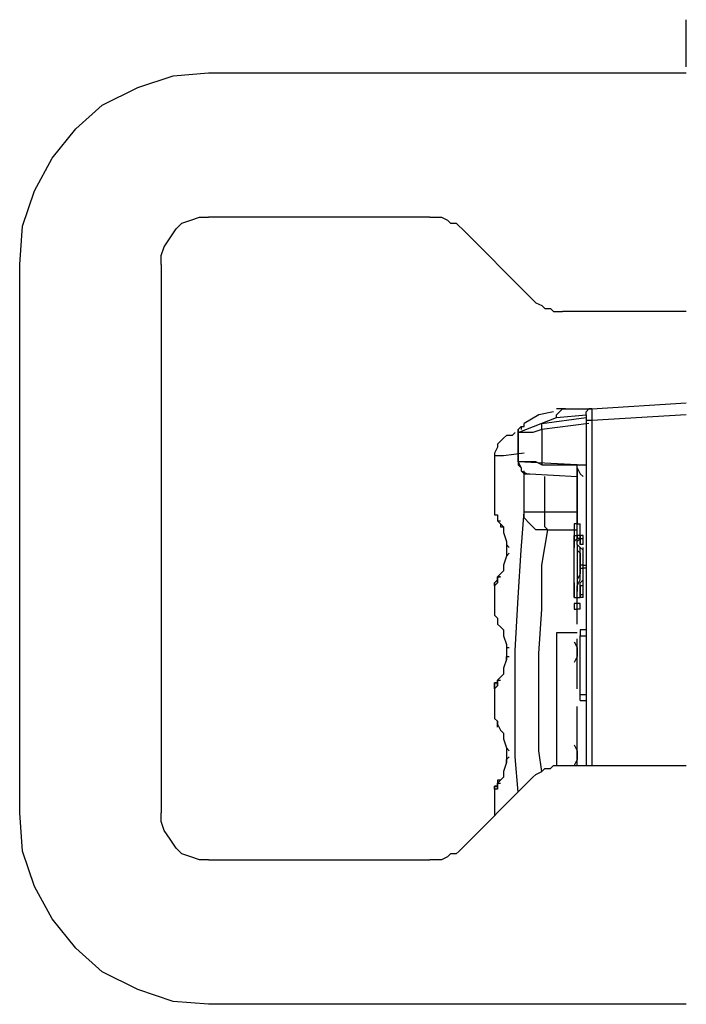
# Model space of a CAD drawing. Units: millimetres. Extents: x 27 to 129, y 29 to 129.
# Drawn here: x 78 to 81, y 89 to 92 of the extents above; entities that cross this region are included whole.
import ezdxf

# ---------------------------------------------------------------- set-up
doc = ezdxf.new("R2010")
doc.units = ezdxf.units.MM
doc.header["$MEASUREMENT"] = 0

msp = doc.modelspace()

# ---------------------------------------------------------------- linework, layer by layer
msp.add_line((80.7484, 92.0173), (80.7484, 92.1773))
at = {"color": 7}
for points, knots in [([(78.4884, 91.3473), (78.4884, 91.3473), (78.4984, 91.4773), (78.4984, 91.4773), (78.4984, 91.4773), (78.5384, 91.5973), (78.5384, 91.5973), (78.5384, 91.5973), (78.5984, 91.7073), (78.5984, 91.7073), (78.5984, 91.7073), (78.6784, 91.8073), (78.6784, 91.8073), (78.6784, 91.8073), (78.7684, 91.8873), (78.7684, 91.8873), (78.7684, 91.8873), (78.8884, 91.9473), (78.8884, 91.9473), (78.8884, 91.9473), (79.0084, 91.9873), (79.0084, 91.9873), (79.0084, 91.9873), (79.1284, 91.9973), (79.1284, 91.9973)], [0, 0, 0, 0, 1, 1, 1, 2, 2, 2, 3, 3, 3, 4, 4, 4, 5, 5, 5, 6, 6, 6, 7, 7, 7, 8, 8, 8, 8]), ([(78.9684, 91.3473), (78.9684, 91.3473), (78.9684, 91.3773), (78.9684, 91.3773), (78.9684, 91.3773), (78.9784, 91.4073), (78.9784, 91.4073), (78.9784, 91.4073), (78.9984, 91.4373), (78.9984, 91.4373), (78.9984, 91.4373), (79.0184, 91.4673), (79.0184, 91.4673), (79.0184, 91.4673), (79.0384, 91.4873), (79.0384, 91.4873), (79.0384, 91.4873), (79.0684, 91.4973), (79.0684, 91.4973), (79.0684, 91.4973), (79.0984, 91.5073), (79.0984, 91.5073), (79.0984, 91.5073), (79.1284, 91.5073), (79.1284, 91.5073)], [0, 0, 0, 0, 1, 1, 1, 2, 2, 2, 3, 3, 3, 4, 4, 4, 5, 5, 5, 6, 6, 6, 7, 7, 7, 8, 8, 8, 8]), ([(79.8784, 91.5073), (79.8784, 91.5073), (79.8884, 91.5073), (79.8884, 91.5073), (79.8884, 91.5073), (79.9084, 91.5073), (79.9084, 91.5073), (79.9084, 91.5073), (79.9184, 91.5073), (79.9184, 91.5073), (79.9184, 91.5073), (79.9384, 91.4973), (79.9384, 91.4973), (79.9384, 91.4973), (79.9484, 91.4873), (79.9484, 91.4873), (79.9484, 91.4873), (79.9684, 91.4873), (79.9684, 91.4873), (79.9684, 91.4873), (79.9784, 91.4773), (79.9784, 91.4773), (79.9784, 91.4773), (79.9884, 91.4673), (79.9884, 91.4673)], [0, 0, 0, 0, 1, 1, 1, 2, 2, 2, 3, 3, 3, 4, 4, 4, 5, 5, 5, 6, 6, 6, 7, 7, 7, 8, 8, 8, 8]), ([(80.2184, 91.2373), (80.2184, 91.2373), (80.2284, 91.2273), (80.2284, 91.2273), (80.2284, 91.2273), (80.2384, 91.2173), (80.2384, 91.2173), (80.2384, 91.2173), (80.2584, 91.2073), (80.2584, 91.2073), (80.2584, 91.2073), (80.2684, 91.1973), (80.2684, 91.1973), (80.2684, 91.1973), (80.2884, 91.1973), (80.2884, 91.1973), (80.2884, 91.1973), (80.2984, 91.1873), (80.2984, 91.1873), (80.2984, 91.1873), (80.3184, 91.1873), (80.3184, 91.1873), (80.3184, 91.1873), (80.3284, 91.1873), (80.3284, 91.1873)], [0, 0, 0, 0, 1, 1, 1, 2, 2, 2, 3, 3, 3, 4, 4, 4, 5, 5, 5, 6, 6, 6, 7, 7, 7, 8, 8, 8, 8]), ([(80.3084, 90.8273), (80.3084, 90.8273), (80.3084, 90.8373), (80.3084, 90.8373), (80.3084, 90.8373), (80.3184, 90.8473), (80.3184, 90.8473), (80.3184, 90.8473), (80.3284, 90.8573), (80.3284, 90.8573), (80.3284, 90.8573), (80.3384, 90.8573), (80.3384, 90.8573)], [0, 0, 0, 0, 1, 1, 1, 2, 2, 2, 3, 3, 3, 4, 4, 4, 4]), ([(80.4084, 90.8373), (80.4084, 90.8373), (80.4084, 90.8373), (80.4084, 90.8373), (80.4084, 90.8373), (80.4084, 90.8473), (80.4084, 90.8473), (80.4084, 90.8473), (80.4184, 90.8573), (80.4184, 90.8573), (80.4184, 90.8573), (80.4284, 90.8573), (80.4284, 90.8573)], [0, 0, 0, 0, 1, 1, 1, 2, 2, 2, 3, 3, 3, 4, 4, 4, 4]), ([(80.4284, 90.8573), (80.4284, 90.8573), (80.4284, 90.8573), (80.4284, 90.8573), (80.4284, 90.8573), (80.4184, 90.8573), (80.4184, 90.8573)], [0, 0, 0, 0, 1, 1, 1, 2, 2, 2, 2]), ([(80.4284, 90.8573), (80.4284, 90.8573), (80.4284, 90.8573), (80.4284, 90.8573), (80.4284, 90.8573), (80.4284, 90.8473), (80.4284, 90.8473)], [0, 0, 0, 0, 1, 1, 1, 2, 2, 2, 2]), ([(80.2984, 90.8473), (80.2984, 90.8473), (80.2484, 90.8373), (80.2484, 90.8373), (80.2484, 90.8373), (80.1984, 90.8073), (80.1984, 90.8073)], [0, 0, 0, 0, 1, 1, 1, 2, 2, 2, 2]), ([(80.4084, 90.8373), (80.4084, 90.8373), (80.4084, 90.8373), (80.4084, 90.8373), (80.4084, 90.8373), (80.4084, 90.8273), (80.4084, 90.8273), (80.4084, 90.8273), (80.4084, 90.8173), (80.4084, 90.8173)], [0, 0, 0, 0, 1, 1, 1, 2, 2, 2, 3, 3, 3, 3]), ([(80.4284, 90.8173), (80.4284, 90.8173), (80.4284, 90.8173), (80.4284, 90.8173), (80.4284, 90.8173), (80.4184, 90.8173), (80.4184, 90.8173), (80.4184, 90.8173), (80.4084, 90.8173), (80.4084, 90.8173)], [0, 0, 0, 0, 1, 1, 1, 2, 2, 2, 3, 3, 3, 3]), ([(80.4284, 90.8473), (80.4284, 90.8473), (80.4284, 90.8473), (80.4284, 90.8473), (80.4284, 90.8473), (80.4284, 90.8373), (80.4284, 90.8373), (80.4284, 90.8373), (80.4284, 90.8173), (80.4284, 90.8173)], [0, 0, 0, 0, 1, 1, 1, 2, 2, 2, 3, 3, 3, 3]), ([(80.1784, 90.7773), (80.1784, 90.7773), (80.1784, 90.7873), (80.1784, 90.7873), (80.1784, 90.7873), (80.1884, 90.7973), (80.1884, 90.7973), (80.1884, 90.7973), (80.1984, 90.7973), (80.1984, 90.7973), (80.1984, 90.7973), (80.1984, 90.8073), (80.1984, 90.8073)], [0, 0, 0, 0, 1, 1, 1, 2, 2, 2, 3, 3, 3, 4, 4, 4, 4]), ([(80.2584, 90.7873), (80.2584, 90.7873), (80.2284, 90.7773), (80.2284, 90.7773), (80.2284, 90.7773), (80.2084, 90.7773), (80.2084, 90.7773), (80.2084, 90.7773), (80.1884, 90.7773), (80.1884, 90.7773)], [0, 0, 0, 0, 1, 1, 1, 2, 2, 2, 3, 3, 3, 3]), ([(80.2584, 90.7873), (80.2584, 90.7873), (80.2584, 90.7973), (80.2584, 90.7973), (80.2584, 90.7973), (80.2584, 90.8073), (80.2584, 90.8073)], [0, 0, 0, 0, 1, 1, 1, 2, 2, 2, 2]), ([(80.1684, 90.7773), (80.1684, 90.7773), (80.1584, 90.7673), (80.1584, 90.7673), (80.1584, 90.7673), (80.1384, 90.7673), (80.1384, 90.7673), (80.1384, 90.7673), (80.1284, 90.7573), (80.1284, 90.7573), (80.1284, 90.7573), (80.1184, 90.7473), (80.1184, 90.7473), (80.1184, 90.7473), (80.1084, 90.7373), (80.1084, 90.7373), (80.1084, 90.7373), (80.1084, 90.7273), (80.1084, 90.7273), (80.1084, 90.7273), (80.0984, 90.7073), (80.0984, 90.7073), (80.0984, 90.7073), (80.0984, 90.6973), (80.0984, 90.6973)], [0, 0, 0, 0, 1, 1, 1, 2, 2, 2, 3, 3, 3, 4, 4, 4, 5, 5, 5, 6, 6, 6, 7, 7, 7, 8, 8, 8, 8]), ([(80.1984, 90.7073), (80.1984, 90.7073), (80.1284, 90.6973), (80.1284, 90.6973), (80.1284, 90.6973), (80.0984, 90.6973), (80.0984, 90.6973)], [0, 0, 0, 0, 1, 1, 1, 2, 2, 2, 2]), ([(80.2584, 90.6673), (80.2584, 90.6673), (80.2384, 90.6773), (80.2384, 90.6773), (80.2384, 90.6773), (80.2284, 90.6773), (80.2284, 90.6773), (80.2284, 90.6773), (80.2084, 90.6773), (80.2084, 90.6773), (80.2084, 90.6773), (80.1984, 90.6773), (80.1984, 90.6773), (80.1984, 90.6773), (80.1884, 90.6773), (80.1884, 90.6773), (80.1884, 90.6773), (80.1784, 90.6773), (80.1784, 90.6773)], [0, 0, 0, 0, 1, 1, 1, 2, 2, 2, 3, 3, 3, 4, 4, 4, 5, 5, 5, 6, 6, 6, 6]), ([(80.1784, 90.6773), (80.1784, 90.6773), (80.1884, 90.6573), (80.1884, 90.6573), (80.1884, 90.6573), (80.1884, 90.6473), (80.1884, 90.6473), (80.1884, 90.6473), (80.2084, 90.6373), (80.2084, 90.6373), (80.2084, 90.6373), (80.2184, 90.6373), (80.2184, 90.6373)], [0, 0, 0, 0, 1, 1, 1, 2, 2, 2, 3, 3, 3, 4, 4, 4, 4]), ([(80.1784, 90.6773), (80.1784, 90.6773), (80.1784, 90.6673), (80.1784, 90.6673), (80.1784, 90.6673), (80.1884, 90.6573), (80.1884, 90.6573), (80.1884, 90.6573), (80.1884, 90.6473), (80.1884, 90.6473), (80.1884, 90.6473), (80.1984, 90.6373), (80.1984, 90.6373), (80.1984, 90.6373), (80.2084, 90.6373), (80.2084, 90.6373), (80.2084, 90.6373), (80.2184, 90.6373), (80.2184, 90.6373)], [0, 0, 0, 0, 1, 1, 1, 2, 2, 2, 3, 3, 3, 4, 4, 4, 5, 5, 5, 6, 6, 6, 6]), ([(80.3784, 90.6573), (80.3784, 90.6573), (80.3884, 90.6373), (80.3884, 90.6373), (80.3884, 90.6373), (80.3984, 90.6273), (80.3984, 90.6273)], [0, 0, 0, 0, 1, 1, 1, 2, 2, 2, 2]), ([(80.1084, 90.4973), (80.1084, 90.4973), (80.1084, 90.4773), (80.1084, 90.4773), (80.1084, 90.4773), (80.1184, 90.4773), (80.1184, 90.4773)], [0, 0, 0, 0, 1, 1, 1, 2, 2, 2, 2]), ([(80.1084, 90.4873), (80.1084, 90.4873), (80.1084, 90.4773), (80.1084, 90.4773), (80.1084, 90.4773), (80.1184, 90.4673), (80.1184, 90.4673), (80.1184, 90.4673), (80.1184, 90.4573), (80.1184, 90.4573), (80.1184, 90.4573), (80.1284, 90.4573), (80.1284, 90.4573)], [0, 0, 0, 0, 1, 1, 1, 2, 2, 2, 3, 3, 3, 4, 4, 4, 4]), ([(80.1084, 90.4873), (80.1084, 90.4873), (80.1084, 90.4773), (80.1084, 90.4773), (80.1084, 90.4773), (80.1184, 90.4673), (80.1184, 90.4673), (80.1184, 90.4673), (80.1284, 90.4573), (80.1284, 90.4573), (80.1284, 90.4573), (80.1284, 90.4373), (80.1284, 90.4373), (80.1284, 90.4373), (80.1384, 90.4073), (80.1384, 90.4073)], [0, 0, 0, 0, 1, 1, 1, 2, 2, 2, 3, 3, 3, 4, 4, 4, 5, 5, 5, 5]), ([(80.1784, 89.5573), (80.1784, 89.5573), (80.1684, 89.6773), (80.1684, 89.6773), (80.1684, 89.6773), (80.1684, 89.8573), (80.1684, 89.8573), (80.1684, 89.8573), (80.1684, 90.0373), (80.1684, 90.0373), (80.1684, 90.0373), (80.1784, 90.2173), (80.1784, 90.2173), (80.1784, 90.2173), (80.1884, 90.3773), (80.1884, 90.3773), (80.1884, 90.3773), (80.1984, 90.5073), (80.1984, 90.5073)], [0, 0, 0, 0, 1, 1, 1, 2, 2, 2, 3, 3, 3, 4, 4, 4, 5, 5, 5, 6, 6, 6, 6]), ([(80.1984, 90.5073), (80.1984, 90.5073), (80.1984, 90.5073), (80.1984, 90.5073), (80.1984, 90.5073), (80.2184, 90.5073), (80.2184, 90.5073), (80.2184, 90.5073), (80.2384, 90.5073), (80.2384, 90.5073), (80.2384, 90.5073), (80.2684, 90.5073), (80.2684, 90.5073)], [0, 0, 0, 0, 1, 1, 1, 2, 2, 2, 3, 3, 3, 4, 4, 4, 4]), ([(80.2784, 90.4473), (80.2784, 90.4473), (80.2584, 90.4473), (80.2584, 90.4473), (80.2584, 90.4473), (80.2384, 90.4473), (80.2384, 90.4473), (80.2384, 90.4473), (80.2184, 90.4673), (80.2184, 90.4673), (80.2184, 90.4673), (80.1984, 90.4873), (80.1984, 90.4873), (80.1984, 90.4873), (80.1984, 90.5073), (80.1984, 90.5073)], [0, 0, 0, 0, 1, 1, 1, 2, 2, 2, 3, 3, 3, 4, 4, 4, 5, 5, 5, 5]), ([(80.2784, 90.4473), (80.2784, 90.4473), (80.2684, 90.4573), (80.2684, 90.4573), (80.2684, 90.4573), (80.2684, 90.4673), (80.2684, 90.4673), (80.2684, 90.4673), (80.2684, 90.4873), (80.2684, 90.4873), (80.2684, 90.4873), (80.2684, 90.5073), (80.2684, 90.5073)], [0, 0, 0, 0, 1, 1, 1, 2, 2, 2, 3, 3, 3, 4, 4, 4, 4]), ([(80.2584, 89.6273), (80.2584, 89.6273), (80.2484, 89.6973), (80.2484, 89.6973), (80.2484, 89.6973), (80.2484, 89.8573), (80.2484, 89.8573), (80.2484, 89.8573), (80.2484, 90.0273), (80.2484, 90.0273), (80.2484, 90.0273), (80.2584, 90.1773), (80.2584, 90.1773), (80.2584, 90.1773), (80.2584, 90.3273), (80.2584, 90.3273), (80.2584, 90.3273), (80.2784, 90.4473), (80.2784, 90.4473)], [0, 0, 0, 0, 1, 1, 1, 2, 2, 2, 3, 3, 3, 4, 4, 4, 5, 5, 5, 6, 6, 6, 6]), ([(80.3784, 90.4673), (80.3784, 90.4673), (80.3784, 90.4673), (80.3784, 90.4673), (80.3784, 90.4673), (80.3684, 90.4673), (80.3684, 90.4673)], [0, 0, 0, 0, 1, 1, 1, 2, 2, 2, 2]), ([(80.3684, 90.4273), (80.3684, 90.4273), (80.3684, 90.4273), (80.3684, 90.4273), (80.3684, 90.4273), (80.3784, 90.4273), (80.3784, 90.4273)], [0, 0, 0, 0, 1, 1, 1, 2, 2, 2, 2]), ([(80.3884, 90.3273), (80.3884, 90.3273), (80.3884, 90.3473), (80.3884, 90.3473), (80.3884, 90.3473), (80.3884, 90.3673), (80.3884, 90.3673), (80.3884, 90.3673), (80.3884, 90.3873), (80.3884, 90.3873), (80.3884, 90.3873), (80.3784, 90.3973), (80.3784, 90.3973), (80.3784, 90.3973), (80.3784, 90.4073), (80.3784, 90.4073), (80.3784, 90.4073), (80.3784, 90.4173), (80.3784, 90.4173), (80.3784, 90.4173), (80.3684, 90.4073), (80.3684, 90.4073), (80.3684, 90.4073), (80.3684, 90.3973), (80.3684, 90.3973)], [0, 0, 0, 0, 1, 1, 1, 2, 2, 2, 3, 3, 3, 4, 4, 4, 5, 5, 5, 6, 6, 6, 7, 7, 7, 8, 8, 8, 8]), ([(80.1384, 90.4073), (80.1384, 90.4073), (80.1384, 90.3973), (80.1384, 90.3973), (80.1384, 90.3973), (80.1484, 90.3873), (80.1484, 90.3873)], [0, 0, 0, 0, 1, 1, 1, 2, 2, 2, 2]), ([(80.1384, 90.4073), (80.1384, 90.4073), (80.1384, 90.4073), (80.1384, 90.4073), (80.1384, 90.4073), (80.1384, 90.3973), (80.1384, 90.3973), (80.1384, 90.3973), (80.1384, 90.3873), (80.1384, 90.3873), (80.1384, 90.3873), (80.1384, 90.3773), (80.1384, 90.3773), (80.1384, 90.3773), (80.1384, 90.3673), (80.1384, 90.3673), (80.1384, 90.3673), (80.1384, 90.3573), (80.1384, 90.3573)], [0, 0, 0, 0, 1, 1, 1, 2, 2, 2, 3, 3, 3, 4, 4, 4, 5, 5, 5, 6, 6, 6, 6]), ([(80.3684, 90.3573), (80.3684, 90.3573), (80.3684, 90.3873), (80.3684, 90.3873), (80.3684, 90.3873), (80.3684, 90.3973), (80.3684, 90.3973)], [0, 0, 0, 0, 1, 1, 1, 2, 2, 2, 2]), ([(80.3684, 90.3273), (80.3684, 90.3273), (80.3684, 90.3473), (80.3684, 90.3473), (80.3684, 90.3473), (80.3684, 90.3573), (80.3684, 90.3573), (80.3684, 90.3573), (80.3684, 90.3673), (80.3684, 90.3673), (80.3684, 90.3673), (80.3684, 90.3873), (80.3684, 90.3873)], [0, 0, 0, 0, 1, 1, 1, 2, 2, 2, 3, 3, 3, 4, 4, 4, 4]), ([(80.3784, 90.3973), (80.3784, 90.3973), (80.3784, 90.3973), (80.3784, 90.3973), (80.3784, 90.3973), (80.3784, 90.3873), (80.3784, 90.3873), (80.3784, 90.3873), (80.3784, 90.3773), (80.3784, 90.3773), (80.3784, 90.3773), (80.3884, 90.3673), (80.3884, 90.3673), (80.3884, 90.3673), (80.3884, 90.3473), (80.3884, 90.3473), (80.3884, 90.3473), (80.3884, 90.3273), (80.3884, 90.3273)], [0, 0, 0, 0, 1, 1, 1, 2, 2, 2, 3, 3, 3, 4, 4, 4, 5, 5, 5, 6, 6, 6, 6]), ([(80.3984, 90.3273), (80.3984, 90.3273), (80.3984, 90.3473), (80.3984, 90.3473), (80.3984, 90.3473), (80.3984, 90.3573), (80.3984, 90.3573), (80.3984, 90.3573), (80.3984, 90.3773), (80.3984, 90.3773), (80.3984, 90.3773), (80.3884, 90.3873), (80.3884, 90.3873)], [0, 0, 0, 0, 1, 1, 1, 2, 2, 2, 3, 3, 3, 4, 4, 4, 4]), ([(80.3984, 90.3373), (80.3984, 90.3373), (80.3984, 90.3473), (80.3984, 90.3473), (80.3984, 90.3473), (80.3984, 90.3673), (80.3984, 90.3673), (80.3984, 90.3673), (80.3984, 90.3873), (80.3984, 90.3873)], [0, 0, 0, 0, 1, 1, 1, 2, 2, 2, 3, 3, 3, 3]), ([(80.1384, 90.3573), (80.1384, 90.3573), (80.1284, 90.3273), (80.1284, 90.3273), (80.1284, 90.3273), (80.1284, 90.3073), (80.1284, 90.3073), (80.1284, 90.3073), (80.1184, 90.2973), (80.1184, 90.2973), (80.1184, 90.2973), (80.1084, 90.2873), (80.1084, 90.2873), (80.1084, 90.2873), (80.1084, 90.2773), (80.1084, 90.2773)], [0, 0, 0, 0, 1, 1, 1, 2, 2, 2, 3, 3, 3, 4, 4, 4, 5, 5, 5, 5]), ([(80.1384, 90.3573), (80.1384, 90.3573), (80.1384, 90.3573), (80.1384, 90.3573), (80.1384, 90.3573), (80.1484, 90.3673), (80.1484, 90.3673)], [0, 0, 0, 0, 1, 1, 1, 2, 2, 2, 2]), ([(80.3684, 90.3273), (80.3684, 90.3273), (80.3684, 90.3473), (80.3684, 90.3473), (80.3684, 90.3473), (80.3684, 90.3573), (80.3684, 90.3573)], [0, 0, 0, 0, 1, 1, 1, 2, 2, 2, 2]), ([(80.3784, 90.3773), (80.3784, 90.3773), (80.3784, 90.3673), (80.3784, 90.3673), (80.3784, 90.3673), (80.3784, 90.3573), (80.3784, 90.3573), (80.3784, 90.3573), (80.3784, 90.3473), (80.3784, 90.3473), (80.3784, 90.3473), (80.3784, 90.3273), (80.3784, 90.3273)], [0, 0, 0, 0, 1, 1, 1, 2, 2, 2, 3, 3, 3, 4, 4, 4, 4]), ([(80.3684, 90.2873), (80.3684, 90.2873), (80.3684, 90.3073), (80.3684, 90.3073), (80.3684, 90.3073), (80.3684, 90.3273), (80.3684, 90.3273)], [0, 0, 0, 0, 1, 1, 1, 2, 2, 2, 2]), ([(80.3684, 90.2673), (80.3684, 90.2673), (80.3684, 90.2773), (80.3684, 90.2773), (80.3684, 90.2773), (80.3684, 90.2873), (80.3684, 90.2873), (80.3684, 90.2873), (80.3684, 90.3073), (80.3684, 90.3073), (80.3684, 90.3073), (80.3684, 90.3273), (80.3684, 90.3273)], [0, 0, 0, 0, 1, 1, 1, 2, 2, 2, 3, 3, 3, 4, 4, 4, 4]), ([(80.3784, 90.2373), (80.3784, 90.2373), (80.3784, 90.2573), (80.3784, 90.2573), (80.3784, 90.2573), (80.3884, 90.2773), (80.3884, 90.2773), (80.3884, 90.2773), (80.3884, 90.2973), (80.3884, 90.2973), (80.3884, 90.2973), (80.3884, 90.3273), (80.3884, 90.3273)], [0, 0, 0, 0, 1, 1, 1, 2, 2, 2, 3, 3, 3, 4, 4, 4, 4]), ([(80.3884, 90.3273), (80.3884, 90.3273), (80.3884, 90.2973), (80.3884, 90.2973), (80.3884, 90.2973), (80.3784, 90.2773), (80.3784, 90.2773), (80.3784, 90.2773), (80.3784, 90.2673), (80.3784, 90.2673), (80.3784, 90.2673), (80.3784, 90.2573), (80.3784, 90.2573)], [0, 0, 0, 0, 1, 1, 1, 2, 2, 2, 3, 3, 3, 4, 4, 4, 4]), ([(80.3784, 90.3273), (80.3784, 90.3273), (80.3784, 90.3073), (80.3784, 90.3073), (80.3784, 90.3073), (80.3784, 90.2873), (80.3784, 90.2873), (80.3784, 90.2873), (80.3784, 90.2773), (80.3784, 90.2773), (80.3784, 90.2773), (80.3784, 90.2673), (80.3784, 90.2673)], [0, 0, 0, 0, 1, 1, 1, 2, 2, 2, 3, 3, 3, 4, 4, 4, 4]), ([(80.3884, 90.2573), (80.3884, 90.2573), (80.3884, 90.2673), (80.3884, 90.2673), (80.3884, 90.2673), (80.3984, 90.2773), (80.3984, 90.2773), (80.3984, 90.2773), (80.3984, 90.2973), (80.3984, 90.2973), (80.3984, 90.2973), (80.3984, 90.3273), (80.3984, 90.3273)], [0, 0, 0, 0, 1, 1, 1, 2, 2, 2, 3, 3, 3, 4, 4, 4, 4]), ([(80.0984, 90.2573), (80.0984, 90.2573), (80.0984, 90.2673), (80.0984, 90.2673), (80.0984, 90.2673), (80.1084, 90.2773), (80.1084, 90.2773), (80.1084, 90.2773), (80.1084, 90.2873), (80.1084, 90.2873)], [0, 0, 0, 0, 1, 1, 1, 2, 2, 2, 3, 3, 3, 3]), ([(80.1084, 90.2873), (80.1084, 90.2873), (80.1084, 90.2873), (80.1084, 90.2873), (80.1084, 90.2873), (80.1084, 90.2773), (80.1084, 90.2773), (80.1084, 90.2773), (80.0984, 90.2673), (80.0984, 90.2673), (80.0984, 90.2673), (80.0984, 90.2573), (80.0984, 90.2573)], [0, 0, 0, 0, 1, 1, 1, 2, 2, 2, 3, 3, 3, 4, 4, 4, 4]), ([(80.1084, 90.2673), (80.1084, 90.2673), (80.1084, 90.2773), (80.1084, 90.2773), (80.1084, 90.2773), (80.1084, 90.2873), (80.1084, 90.2873), (80.1084, 90.2873), (80.1184, 90.2873), (80.1184, 90.2873)], [0, 0, 0, 0, 1, 1, 1, 2, 2, 2, 3, 3, 3, 3]), ([(80.1184, 90.2873), (80.1184, 90.2873), (80.1084, 90.2873), (80.1084, 90.2873), (80.1084, 90.2873), (80.1084, 90.2773), (80.1084, 90.2773)], [0, 0, 0, 0, 1, 1, 1, 2, 2, 2, 2]), ([(80.3684, 90.2473), (80.3684, 90.2473), (80.3684, 90.2673), (80.3684, 90.2673), (80.3684, 90.2673), (80.3684, 90.2873), (80.3684, 90.2873)], [0, 0, 0, 0, 1, 1, 1, 2, 2, 2, 2]), ([(80.3984, 90.2473), (80.3984, 90.2473), (80.3984, 90.2573), (80.3984, 90.2573), (80.3984, 90.2573), (80.3984, 90.2773), (80.3984, 90.2773), (80.3984, 90.2773), (80.3984, 90.2973), (80.3984, 90.2973), (80.3984, 90.2973), (80.3984, 90.3073), (80.3984, 90.3073)], [0, 0, 0, 0, 1, 1, 1, 2, 2, 2, 3, 3, 3, 4, 4, 4, 4]), ([(80.3684, 90.2573), (80.3684, 90.2573), (80.3684, 90.2573), (80.3684, 90.2573), (80.3684, 90.2573), (80.3684, 90.2673), (80.3684, 90.2673)], [0, 0, 0, 0, 1, 1, 1, 2, 2, 2, 2]), ([(80.3784, 90.1973), (80.3784, 90.1973), (80.3784, 90.1973), (80.3784, 90.1973), (80.3784, 90.1973), (80.3684, 90.1973), (80.3684, 90.1973)], [0, 0, 0, 0, 1, 1, 1, 2, 2, 2, 2]), ([(80.1084, 90.1473), (80.1084, 90.1473), (80.1084, 90.1373), (80.1084, 90.1373), (80.1084, 90.1373), (80.1084, 90.1273), (80.1084, 90.1273)], [0, 0, 0, 0, 1, 1, 1, 2, 2, 2, 2]), ([(80.3684, 90.1773), (80.3684, 90.1773), (80.3684, 90.1773), (80.3684, 90.1773), (80.3684, 90.1773), (80.3784, 90.1773), (80.3784, 90.1773)], [0, 0, 0, 0, 1, 1, 1, 2, 2, 2, 2]), ([(80.1084, 90.1373), (80.1084, 90.1373), (80.1084, 90.1273), (80.1084, 90.1273), (80.1084, 90.1273), (80.1184, 90.1173), (80.1184, 90.1173), (80.1184, 90.1173), (80.1284, 90.1073), (80.1284, 90.1073), (80.1284, 90.1073), (80.1284, 90.0873), (80.1284, 90.0873), (80.1284, 90.0873), (80.1384, 90.0573), (80.1384, 90.0573)], [0, 0, 0, 0, 1, 1, 1, 2, 2, 2, 3, 3, 3, 4, 4, 4, 5, 5, 5, 5]), ([(80.3884, 90.1073), (80.3884, 90.1073), (80.3884, 90.1073), (80.3884, 90.1073), (80.3884, 90.1073), (80.3884, 90.0973), (80.3884, 90.0973), (80.3884, 90.0973), (80.3884, 90.0873), (80.3884, 90.0873)], [0, 0, 0, 0, 1, 1, 1, 2, 2, 2, 3, 3, 3, 3]), ([(80.3884, 89.8873), (80.3884, 89.8873), (80.3884, 89.9273), (80.3884, 89.9273), (80.3884, 89.9273), (80.3884, 89.9973), (80.3884, 89.9973), (80.3884, 89.9973), (80.3884, 90.0673), (80.3884, 90.0673), (80.3884, 90.0673), (80.3884, 90.0873), (80.3884, 90.0873)], [0, 0, 0, 0, 1, 1, 1, 2, 2, 2, 3, 3, 3, 4, 4, 4, 4]), ([(80.1384, 90.0573), (80.1384, 90.0573), (80.1384, 90.0473), (80.1384, 90.0473), (80.1384, 90.0473), (80.1484, 90.0473), (80.1484, 90.0473)], [0, 0, 0, 0, 1, 1, 1, 2, 2, 2, 2]), ([(80.1384, 90.0573), (80.1384, 90.0573), (80.1384, 90.0573), (80.1384, 90.0573), (80.1384, 90.0573), (80.1384, 90.0473), (80.1384, 90.0473), (80.1384, 90.0473), (80.1384, 90.0373), (80.1384, 90.0373), (80.1384, 90.0373), (80.1384, 90.0273), (80.1384, 90.0273), (80.1384, 90.0273), (80.1384, 90.0173), (80.1384, 90.0173), (80.1384, 90.0173), (80.1384, 90.0073), (80.1384, 90.0073)], [0, 0, 0, 0, 1, 1, 1, 2, 2, 2, 3, 3, 3, 4, 4, 4, 5, 5, 5, 6, 6, 6, 6]), ([(80.3784, 90.0473), (80.3784, 90.0473), (80.3784, 90.0473), (80.3784, 90.0473), (80.3784, 90.0473), (80.3784, 90.0373), (80.3784, 90.0373), (80.3784, 90.0373), (80.3784, 90.0273), (80.3784, 90.0273), (80.3784, 90.0273), (80.3784, 90.0173), (80.3784, 90.0173)], [0, 0, 0, 0, 1, 1, 1, 2, 2, 2, 3, 3, 3, 4, 4, 4, 4]), ([(80.1384, 90.0073), (80.1384, 90.0073), (80.1384, 90.0173), (80.1384, 90.0173), (80.1384, 90.0173), (80.1484, 90.0173), (80.1484, 90.0173)], [0, 0, 0, 0, 1, 1, 1, 2, 2, 2, 2]), ([(80.1384, 90.0073), (80.1384, 90.0073), (80.1284, 89.9773), (80.1284, 89.9773), (80.1284, 89.9773), (80.1284, 89.9573), (80.1284, 89.9573), (80.1284, 89.9573), (80.1184, 89.9473), (80.1184, 89.9473), (80.1184, 89.9473), (80.1084, 89.9373), (80.1084, 89.9373), (80.1084, 89.9373), (80.1084, 89.9273), (80.1084, 89.9273)], [0, 0, 0, 0, 1, 1, 1, 2, 2, 2, 3, 3, 3, 4, 4, 4, 5, 5, 5, 5]), ([(80.1184, 89.9473), (80.1184, 89.9473), (80.1084, 89.9373), (80.1084, 89.9373), (80.1084, 89.9373), (80.1084, 89.9273), (80.1084, 89.9273)], [0, 0, 0, 0, 1, 1, 1, 2, 2, 2, 2]), ([(80.0984, 89.9073), (80.0984, 89.9073), (80.0984, 89.9273), (80.0984, 89.9273), (80.0984, 89.9273), (80.1084, 89.9273), (80.1084, 89.9273), (80.1084, 89.9273), (80.1084, 89.9373), (80.1084, 89.9373)], [0, 0, 0, 0, 1, 1, 1, 2, 2, 2, 3, 3, 3, 3]), ([(80.1084, 89.9373), (80.1084, 89.9373), (80.1084, 89.9373), (80.1084, 89.9373), (80.1084, 89.9373), (80.1084, 89.9273), (80.1084, 89.9273), (80.1084, 89.9273), (80.0984, 89.9273), (80.0984, 89.9273), (80.0984, 89.9273), (80.0984, 89.9073), (80.0984, 89.9073)], [0, 0, 0, 0, 1, 1, 1, 2, 2, 2, 3, 3, 3, 4, 4, 4, 4]), ([(80.1084, 89.9173), (80.1084, 89.9173), (80.1084, 89.9273), (80.1084, 89.9273), (80.1084, 89.9273), (80.1084, 89.9373), (80.1084, 89.9373), (80.1084, 89.9373), (80.1184, 89.9373), (80.1184, 89.9373)], [0, 0, 0, 0, 1, 1, 1, 2, 2, 2, 3, 3, 3, 3]), ([(80.3884, 89.8673), (80.3884, 89.8673), (80.3884, 89.8673), (80.3884, 89.8673), (80.3884, 89.8673), (80.3884, 89.8773), (80.3884, 89.8773), (80.3884, 89.8773), (80.3884, 89.8873), (80.3884, 89.8873)], [0, 0, 0, 0, 1, 1, 1, 2, 2, 2, 3, 3, 3, 3]), ([(80.1084, 89.7773), (80.1084, 89.7773), (80.1084, 89.7773), (80.1084, 89.7773), (80.1084, 89.7773), (80.1084, 89.7873), (80.1084, 89.7873), (80.1084, 89.7873), (80.1084, 89.7973), (80.1084, 89.7973)], [0, 0, 0, 0, 1, 1, 1, 2, 2, 2, 3, 3, 3, 3]), ([(80.1084, 89.7873), (80.1084, 89.7873), (80.1084, 89.7873), (80.1084, 89.7873), (80.1084, 89.7873), (80.1184, 89.7673), (80.1184, 89.7673), (80.1184, 89.7673), (80.1284, 89.7573), (80.1284, 89.7573), (80.1284, 89.7573), (80.1284, 89.7373), (80.1284, 89.7373), (80.1284, 89.7373), (80.1384, 89.7073), (80.1384, 89.7073)], [0, 0, 0, 0, 1, 1, 1, 2, 2, 2, 3, 3, 3, 4, 4, 4, 5, 5, 5, 5]), ([(80.1384, 89.7073), (80.1384, 89.7073), (80.1384, 89.7073), (80.1384, 89.7073), (80.1384, 89.7073), (80.1484, 89.6973), (80.1484, 89.6973)], [0, 0, 0, 0, 1, 1, 1, 2, 2, 2, 2]), ([(80.1384, 89.7073), (80.1384, 89.7073), (80.1384, 89.7073), (80.1384, 89.7073), (80.1384, 89.7073), (80.1384, 89.6973), (80.1384, 89.6973), (80.1384, 89.6973), (80.1384, 89.6873), (80.1384, 89.6873), (80.1384, 89.6873), (80.1384, 89.6773), (80.1384, 89.6773), (80.1384, 89.6773), (80.1384, 89.6673), (80.1384, 89.6673), (80.1384, 89.6673), (80.1384, 89.6573), (80.1384, 89.6573)], [0, 0, 0, 0, 1, 1, 1, 2, 2, 2, 3, 3, 3, 4, 4, 4, 5, 5, 5, 6, 6, 6, 6]), ([(80.3784, 89.6973), (80.3784, 89.6973), (80.3784, 89.6973), (80.3784, 89.6973), (80.3784, 89.6973), (80.3784, 89.6873), (80.3784, 89.6873), (80.3784, 89.6873), (80.3784, 89.6773), (80.3784, 89.6773), (80.3784, 89.6773), (80.3784, 89.6673), (80.3784, 89.6673)], [0, 0, 0, 0, 1, 1, 1, 2, 2, 2, 3, 3, 3, 4, 4, 4, 4]), ([(80.1384, 89.6573), (80.1384, 89.6573), (80.1284, 89.6273), (80.1284, 89.6273), (80.1284, 89.6273), (80.1284, 89.6073), (80.1284, 89.6073), (80.1284, 89.6073), (80.1184, 89.5973), (80.1184, 89.5973), (80.1184, 89.5973), (80.1084, 89.5873), (80.1084, 89.5873), (80.1084, 89.5873), (80.1084, 89.5773), (80.1084, 89.5773)], [0, 0, 0, 0, 1, 1, 1, 2, 2, 2, 3, 3, 3, 4, 4, 4, 5, 5, 5, 5]), ([(80.1384, 89.6573), (80.1384, 89.6573), (80.1384, 89.6673), (80.1384, 89.6673), (80.1384, 89.6673), (80.1484, 89.6773), (80.1484, 89.6773)], [0, 0, 0, 0, 1, 1, 1, 2, 2, 2, 2]), ([(80.2184, 89.5973), (80.2184, 89.5973), (80.2284, 89.6073), (80.2284, 89.6073), (80.2284, 89.6073), (80.2384, 89.6173), (80.2384, 89.6173), (80.2384, 89.6173), (80.2584, 89.6273), (80.2584, 89.6273), (80.2584, 89.6273), (80.2684, 89.6373), (80.2684, 89.6373), (80.2684, 89.6373), (80.2884, 89.6373), (80.2884, 89.6373), (80.2884, 89.6373), (80.2984, 89.6473), (80.2984, 89.6473), (80.2984, 89.6473), (80.3184, 89.6473), (80.3184, 89.6473), (80.3184, 89.6473), (80.3284, 89.6473), (80.3284, 89.6473)], [0, 0, 0, 0, 1, 1, 1, 2, 2, 2, 3, 3, 3, 4, 4, 4, 5, 5, 5, 6, 6, 6, 7, 7, 7, 8, 8, 8, 8]), ([(80.0984, 89.5673), (80.0984, 89.5673), (80.0984, 89.5773), (80.0984, 89.5773), (80.0984, 89.5773), (80.1084, 89.5773), (80.1084, 89.5773), (80.1084, 89.5773), (80.1084, 89.5873), (80.1084, 89.5873)], [0, 0, 0, 0, 1, 1, 1, 2, 2, 2, 3, 3, 3, 3]), ([(80.1084, 89.5873), (80.1084, 89.5873), (80.1084, 89.5873), (80.1084, 89.5873), (80.1084, 89.5873), (80.1084, 89.5773), (80.1084, 89.5773), (80.1084, 89.5773), (80.0984, 89.5773), (80.0984, 89.5773), (80.0984, 89.5773), (80.0984, 89.5673), (80.0984, 89.5673)], [0, 0, 0, 0, 1, 1, 1, 2, 2, 2, 3, 3, 3, 4, 4, 4, 4]), ([(80.1184, 89.5973), (80.1184, 89.5973), (80.1084, 89.5973), (80.1084, 89.5973), (80.1084, 89.5973), (80.1084, 89.5873), (80.1084, 89.5873), (80.1084, 89.5873), (80.1084, 89.5773), (80.1084, 89.5773)], [0, 0, 0, 0, 1, 1, 1, 2, 2, 2, 3, 3, 3, 3]), ([(80.1084, 89.5673), (80.1084, 89.5673), (80.1084, 89.5873), (80.1084, 89.5873), (80.1084, 89.5873), (80.1184, 89.5873), (80.1184, 89.5873)], [0, 0, 0, 0, 1, 1, 1, 2, 2, 2, 2]), ([(79.1284, 88.8373), (79.1284, 88.8373), (79.0084, 88.8473), (79.0084, 88.8473), (79.0084, 88.8473), (78.8884, 88.8873), (78.8884, 88.8873), (78.8884, 88.8873), (78.7684, 88.9473), (78.7684, 88.9473), (78.7684, 88.9473), (78.6784, 89.0273), (78.6784, 89.0273), (78.6784, 89.0273), (78.5984, 89.1273), (78.5984, 89.1273), (78.5984, 89.1273), (78.5384, 89.2373), (78.5384, 89.2373), (78.5384, 89.2373), (78.4984, 89.3573), (78.4984, 89.3573), (78.4984, 89.3573), (78.4884, 89.4873), (78.4884, 89.4873)], [0, 0, 0, 0, 1, 1, 1, 2, 2, 2, 3, 3, 3, 4, 4, 4, 5, 5, 5, 6, 6, 6, 7, 7, 7, 8, 8, 8, 8]), ([(79.1284, 89.3273), (79.1284, 89.3273), (79.0984, 89.3273), (79.0984, 89.3273), (79.0984, 89.3273), (79.0684, 89.3373), (79.0684, 89.3373), (79.0684, 89.3373), (79.0384, 89.3473), (79.0384, 89.3473), (79.0384, 89.3473), (79.0184, 89.3673), (79.0184, 89.3673), (79.0184, 89.3673), (78.9984, 89.3973), (78.9984, 89.3973), (78.9984, 89.3973), (78.9784, 89.4273), (78.9784, 89.4273), (78.9784, 89.4273), (78.9684, 89.4573), (78.9684, 89.4573), (78.9684, 89.4573), (78.9684, 89.4873), (78.9684, 89.4873)], [0, 0, 0, 0, 1, 1, 1, 2, 2, 2, 3, 3, 3, 4, 4, 4, 5, 5, 5, 6, 6, 6, 7, 7, 7, 8, 8, 8, 8]), ([(79.9884, 89.3673), (79.9884, 89.3673), (79.9784, 89.3573), (79.9784, 89.3573), (79.9784, 89.3573), (79.9684, 89.3473), (79.9684, 89.3473), (79.9684, 89.3473), (79.9484, 89.3473), (79.9484, 89.3473), (79.9484, 89.3473), (79.9384, 89.3373), (79.9384, 89.3373), (79.9384, 89.3373), (79.9184, 89.3273), (79.9184, 89.3273), (79.9184, 89.3273), (79.9084, 89.3273), (79.9084, 89.3273), (79.9084, 89.3273), (79.8884, 89.3273), (79.8884, 89.3273), (79.8884, 89.3273), (79.8784, 89.3273), (79.8784, 89.3273)], [0, 0, 0, 0, 1, 1, 1, 2, 2, 2, 3, 3, 3, 4, 4, 4, 5, 5, 5, 6, 6, 6, 7, 7, 7, 8, 8, 8, 8])]:
    msp.add_open_spline(points, degree=3, knots=knots, dxfattribs=at)
for points in [[(79.1284, 91.9973), (79.1284, 91.9973), (80.7484, 91.9973), (80.7484, 91.9973)], [(79.8784, 91.5073), (79.8784, 91.5073), (79.1284, 91.5073), (79.1284, 91.5073)], [(80.2184, 91.2373), (80.2184, 91.2373), (79.9884, 91.4673), (79.9884, 91.4673)], [(78.4884, 89.4873), (78.4884, 89.4873), (78.4884, 91.3473), (78.4884, 91.3473)], [(78.9684, 91.3473), (78.9684, 91.3473), (78.9684, 89.4873), (78.9684, 89.4873)], [(80.7484, 91.1873), (80.7484, 91.1873), (80.3284, 91.1873), (80.3284, 91.1873)], [(80.3284, 90.8573), (80.3284, 90.8573), (80.3084, 90.8573), (80.3084, 90.8573)], [(80.3384, 90.8573), (80.3384, 90.8573), (80.3184, 90.8573), (80.3184, 90.8573)], [(80.3384, 90.8573), (80.3384, 90.8573), (80.4284, 90.8573), (80.4284, 90.8573)], [(80.4284, 90.8573), (80.4284, 90.8573), (80.7484, 90.8773), (80.7484, 90.8773)], [(80.1784, 90.7773), (80.1784, 90.7773), (80.3084, 90.8273), (80.3084, 90.8273)], [(80.2584, 90.8073), (80.2584, 90.8073), (80.4084, 90.8273), (80.4084, 90.8273)], [(80.3084, 90.8273), (80.3084, 90.8273), (80.4084, 90.8373), (80.4084, 90.8373)], [(80.4084, 90.8173), (80.4084, 90.8173), (80.4084, 90.3273), (80.4084, 90.3273)], [(80.7484, 90.8373), (80.7484, 90.8373), (80.4284, 90.8173), (80.4284, 90.8173)], [(80.4284, 90.8173), (80.4284, 90.8173), (80.4284, 89.6473), (80.4284, 89.6473)], [(80.1784, 90.7873), (80.1784, 90.7873), (80.1784, 90.6673), (80.1784, 90.6673)], [(80.1884, 90.7973), (80.1884, 90.7973), (80.1884, 90.7873), (80.1884, 90.7873)], [(80.4184, 90.8073), (80.4184, 90.8073), (80.2584, 90.7873), (80.2584, 90.7873)], [(80.2584, 90.7873), (80.2584, 90.7873), (80.2584, 90.6673), (80.2584, 90.6673)], [(80.1784, 90.6773), (80.1784, 90.6773), (80.1784, 90.7773), (80.1784, 90.7773)], [(80.1784, 90.7773), (80.1784, 90.7773), (80.1784, 90.7773), (80.1784, 90.7773)], [(80.1884, 90.7773), (80.1884, 90.7773), (80.1784, 90.7773), (80.1784, 90.7773)], [(80.1784, 90.7773), (80.1784, 90.7773), (80.1784, 90.7773), (80.1784, 90.7773)], [(80.1884, 90.7773), (80.1884, 90.7773), (80.1884, 90.7773), (80.1884, 90.7773)], [(80.0984, 90.6973), (80.0984, 90.6973), (80.0984, 90.4973), (80.0984, 90.4973)], [(80.1784, 90.6773), (80.1784, 90.6773), (80.1784, 90.6773), (80.1784, 90.6773)], [(80.3784, 90.6673), (80.3784, 90.6673), (80.1784, 90.6773), (80.1784, 90.6773)], [(80.2584, 90.6673), (80.2584, 90.6673), (80.4084, 90.6673), (80.4084, 90.6673)], [(80.3784, 90.4673), (80.3784, 90.4673), (80.3784, 90.6673), (80.3784, 90.6673)], [(80.3784, 90.6573), (80.3784, 90.6573), (80.3784, 90.6673), (80.3784, 90.6673)], [(80.3784, 90.6573), (80.3784, 90.6573), (80.3784, 90.4673), (80.3784, 90.4673)], [(80.1984, 90.5073), (80.1984, 90.5073), (80.1984, 90.6473), (80.1984, 90.6473)], [(80.2184, 90.6373), (80.2184, 90.6373), (80.3784, 90.6273), (80.3784, 90.6273)], [(80.2684, 90.5073), (80.2684, 90.5073), (80.2684, 90.6273), (80.2684, 90.6273)], [(80.0984, 90.4973), (80.0984, 90.4973), (80.0984, 90.4973), (80.0984, 90.4973)], [(80.0984, 90.4973), (80.0984, 90.4973), (80.1084, 90.4973), (80.1084, 90.4973)], [(80.1084, 90.4973), (80.1084, 90.4973), (80.1084, 90.4873), (80.1084, 90.4873)], [(80.2684, 90.5073), (80.2684, 90.5073), (80.3784, 90.5073), (80.3784, 90.5073)], [(80.1084, 90.4773), (80.1084, 90.4773), (80.1084, 90.4773), (80.1084, 90.4773)], [(80.2784, 90.4473), (80.2784, 90.4473), (80.3784, 90.4473), (80.3784, 90.4473)], [(80.3684, 90.4673), (80.3684, 90.4673), (80.3684, 90.4273), (80.3684, 90.4273)], [(80.3784, 90.4673), (80.3784, 90.4673), (80.3884, 90.4673), (80.3884, 90.4673)], [(80.3784, 90.4273), (80.3784, 90.4273), (80.3784, 90.4673), (80.3784, 90.4673)], [(80.3884, 90.4273), (80.3884, 90.4273), (80.3884, 90.4673), (80.3884, 90.4673)], [(80.3684, 90.4273), (80.3684, 90.4273), (80.3684, 90.4173), (80.3684, 90.4173)], [(80.3684, 90.4173), (80.3684, 90.4173), (80.3684, 90.4273), (80.3684, 90.4273)], [(80.3684, 90.4273), (80.3684, 90.4273), (80.3684, 90.4273), (80.3684, 90.4273)], [(80.3684, 90.4173), (80.3684, 90.4173), (80.3684, 90.3973), (80.3684, 90.3973)], [(80.3684, 90.4073), (80.3684, 90.4073), (80.3684, 90.4173), (80.3684, 90.4173)], [(80.3784, 90.4173), (80.3784, 90.4173), (80.3784, 90.4273), (80.3784, 90.4273)], [(80.3884, 90.4273), (80.3884, 90.4273), (80.3784, 90.4273), (80.3784, 90.4273)], [(80.3784, 90.4273), (80.3784, 90.4273), (80.3784, 90.4173), (80.3784, 90.4173)], [(80.3884, 90.4173), (80.3884, 90.4173), (80.3784, 90.4073), (80.3784, 90.4073)], [(80.3884, 90.4173), (80.3884, 90.4173), (80.3784, 90.4173), (80.3784, 90.4173)], [(80.3884, 90.4273), (80.3884, 90.4273), (80.3884, 90.4073), (80.3884, 90.4073)], [(80.3984, 90.4273), (80.3984, 90.4273), (80.3884, 90.4273), (80.3884, 90.4273)], [(80.3884, 90.4173), (80.3884, 90.4173), (80.3884, 90.4273), (80.3884, 90.4273)], [(80.3884, 90.3973), (80.3884, 90.3973), (80.3884, 90.4173), (80.3884, 90.4173)], [(80.3884, 90.4173), (80.3884, 90.4173), (80.3984, 90.4173), (80.3984, 90.4173)], [(80.3984, 90.4173), (80.3984, 90.4173), (80.3984, 90.4273), (80.3984, 90.4273)], [(80.3984, 90.3973), (80.3984, 90.3973), (80.3984, 90.4173), (80.3984, 90.4173)], [(80.3684, 90.3973), (80.3684, 90.3973), (80.3684, 90.4073), (80.3684, 90.4073)], [(80.3684, 90.3973), (80.3684, 90.3973), (80.3684, 90.3973), (80.3684, 90.3973)], [(80.3684, 90.3973), (80.3684, 90.3973), (80.3684, 90.3873), (80.3684, 90.3873)], [(80.3884, 90.4073), (80.3884, 90.4073), (80.3884, 90.3973), (80.3884, 90.3973)], [(80.3984, 90.3973), (80.3984, 90.3973), (80.3884, 90.3973), (80.3884, 90.3973)], [(80.3784, 90.3273), (80.3784, 90.3273), (80.3784, 90.3173), (80.3784, 90.3173)], [(80.3884, 90.3273), (80.3884, 90.3273), (80.3884, 90.3173), (80.3884, 90.3173)], [(80.3984, 90.3273), (80.3984, 90.3273), (80.3884, 90.3273), (80.3884, 90.3273)], [(80.3884, 90.3173), (80.3884, 90.3173), (80.3984, 90.3173), (80.3984, 90.3173)], [(80.3984, 90.3173), (80.3984, 90.3173), (80.3984, 90.3273), (80.3984, 90.3273)], [(80.3984, 90.3273), (80.3984, 90.3273), (80.4084, 90.3273), (80.4084, 90.3273)], [(80.4084, 90.3173), (80.4084, 90.3173), (80.3984, 90.3173), (80.3984, 90.3173)], [(80.4084, 90.3273), (80.4084, 90.3273), (80.4084, 90.3173), (80.4084, 90.3173)], [(80.4084, 90.3173), (80.4084, 90.3173), (80.4084, 89.6473), (80.4084, 89.6473)], [(80.1084, 90.2873), (80.1084, 90.2873), (80.1084, 90.2873), (80.1084, 90.2873)], [(80.1084, 90.2673), (80.1084, 90.2673), (80.0984, 90.2573), (80.0984, 90.2573)], [(80.0984, 90.2573), (80.0984, 90.2573), (80.0984, 90.2573), (80.0984, 90.2573)], [(80.0984, 90.2573), (80.0984, 90.2573), (80.0984, 90.1573), (80.0984, 90.1573)], [(80.1084, 90.2773), (80.1084, 90.2773), (80.1084, 90.2673), (80.1084, 90.2673)], [(80.3684, 90.2673), (80.3684, 90.2673), (80.3684, 90.2473), (80.3684, 90.2473)], [(80.3684, 90.2573), (80.3684, 90.2573), (80.3684, 90.2273), (80.3684, 90.2273)], [(80.3684, 90.2573), (80.3684, 90.2573), (80.3684, 90.2573), (80.3684, 90.2573)], [(80.3684, 90.2473), (80.3684, 90.2473), (80.3684, 90.2573), (80.3684, 90.2573)], [(80.3684, 90.2573), (80.3684, 90.2573), (80.3684, 90.2573), (80.3684, 90.2573)], [(80.3684, 90.2373), (80.3684, 90.2373), (80.3684, 90.2573), (80.3684, 90.2573)], [(80.3684, 90.2573), (80.3684, 90.2573), (80.3684, 90.2173), (80.3684, 90.2173)], [(80.3684, 90.2273), (80.3684, 90.2273), (80.3684, 90.2473), (80.3684, 90.2473)], [(80.3684, 90.2473), (80.3684, 90.2473), (80.3684, 90.2373), (80.3684, 90.2373)], [(80.3784, 90.2573), (80.3784, 90.2573), (80.3784, 90.2373), (80.3784, 90.2373)], [(80.3884, 90.2573), (80.3884, 90.2573), (80.3884, 90.2473), (80.3884, 90.2473)], [(80.3984, 90.2573), (80.3984, 90.2573), (80.3884, 90.2573), (80.3884, 90.2573)], [(80.3884, 90.2273), (80.3884, 90.2273), (80.3884, 90.2573), (80.3884, 90.2573)], [(80.3884, 90.2473), (80.3884, 90.2473), (80.3884, 90.2173), (80.3884, 90.2173)], [(80.3984, 90.2273), (80.3984, 90.2273), (80.3984, 90.2573), (80.3984, 90.2573)], [(80.3684, 90.2373), (80.3684, 90.2373), (80.3684, 90.2173), (80.3684, 90.2173)], [(80.3684, 90.2273), (80.3684, 90.2273), (80.3684, 90.2173), (80.3684, 90.2173)], [(80.3684, 90.2173), (80.3684, 90.2173), (80.3684, 90.2273), (80.3684, 90.2273)], [(80.3684, 90.2173), (80.3684, 90.2173), (80.3684, 90.2173), (80.3684, 90.2173)], [(80.3684, 90.2173), (80.3684, 90.2173), (80.3784, 90.2173), (80.3784, 90.2173)], [(80.3784, 90.2173), (80.3784, 90.2173), (80.3784, 90.2373), (80.3784, 90.2373)], [(80.3784, 90.2173), (80.3784, 90.2173), (80.3884, 90.2173), (80.3884, 90.2173)], [(80.3784, 90.1273), (80.3784, 90.1273), (80.3784, 90.2173), (80.3784, 90.2173)], [(80.3884, 90.2173), (80.3884, 90.2173), (80.3884, 90.2273), (80.3884, 90.2273)], [(80.3884, 90.2273), (80.3884, 90.2273), (80.3984, 90.2273), (80.3984, 90.2273)], [(80.3884, 90.2173), (80.3884, 90.2173), (80.3884, 90.2173), (80.3884, 90.2173)], [(80.3984, 90.2173), (80.3984, 90.2173), (80.3884, 90.2173), (80.3884, 90.2173)], [(80.3984, 90.2173), (80.3984, 90.2173), (80.3984, 90.2273), (80.3984, 90.2273)], [(80.3684, 90.1973), (80.3684, 90.1973), (80.3684, 90.1773), (80.3684, 90.1773)], [(80.3884, 90.1973), (80.3884, 90.1973), (80.3784, 90.1973), (80.3784, 90.1973)], [(80.3784, 90.1773), (80.3784, 90.1773), (80.3784, 90.1973), (80.3784, 90.1973)], [(80.3884, 90.1773), (80.3884, 90.1773), (80.3884, 90.1973), (80.3884, 90.1973)], [(80.0984, 90.1573), (80.0984, 90.1573), (80.0984, 90.1573), (80.0984, 90.1573)], [(80.0984, 90.1573), (80.0984, 90.1573), (80.1084, 90.1473), (80.1084, 90.1473)], [(80.1084, 90.1473), (80.1084, 90.1473), (80.1084, 90.1373), (80.1084, 90.1373)], [(80.3884, 90.1773), (80.3884, 90.1773), (80.3784, 90.1773), (80.3784, 90.1773)], [(80.1084, 90.1273), (80.1084, 90.1273), (80.1084, 90.1273), (80.1084, 90.1273)], [(80.3084, 90.0973), (80.3084, 90.0973), (80.3084, 89.8573), (80.3084, 89.8573)], [(80.3784, 90.0973), (80.3784, 90.0973), (80.3084, 90.0973), (80.3084, 90.0973)], [(80.4084, 90.1073), (80.4084, 90.1073), (80.3884, 90.1073), (80.3884, 90.1073)], [(80.3884, 90.0873), (80.3884, 90.0873), (80.4084, 90.0873), (80.4084, 90.0873)], [(80.3684, 90.0673), (80.3684, 90.0673), (80.3784, 90.0473), (80.3784, 90.0473)], [(80.3784, 89.9973), (80.3784, 89.9973), (80.3784, 90.0773), (80.3784, 90.0773)], [(80.3784, 90.0173), (80.3784, 90.0173), (80.3684, 89.9973), (80.3684, 89.9973)], [(80.3784, 89.9073), (80.3784, 89.9073), (80.3784, 89.9973), (80.3784, 89.9973)], [(80.1084, 89.9173), (80.1084, 89.9173), (80.0984, 89.9073), (80.0984, 89.9073)], [(80.1084, 89.9373), (80.1084, 89.9373), (80.1084, 89.9373), (80.1084, 89.9373)], [(80.1084, 89.9273), (80.1084, 89.9273), (80.1084, 89.9173), (80.1084, 89.9173)], [(80.0984, 89.9073), (80.0984, 89.9073), (80.0984, 89.9073), (80.0984, 89.9073)], [(80.0984, 89.9073), (80.0984, 89.9073), (80.0984, 89.8073), (80.0984, 89.8073)], [(80.4084, 89.8873), (80.4084, 89.8873), (80.3884, 89.8873), (80.3884, 89.8873)], [(80.3084, 89.8573), (80.3084, 89.8573), (80.3084, 89.6473), (80.3084, 89.6473)], [(80.3784, 89.6473), (80.3784, 89.6473), (80.3784, 89.8473), (80.3784, 89.8473)], [(80.3884, 89.8673), (80.3884, 89.8673), (80.4084, 89.8673), (80.4084, 89.8673)], [(80.0984, 89.8073), (80.0984, 89.8073), (80.0984, 89.8073), (80.0984, 89.8073)], [(80.0984, 89.8073), (80.0984, 89.8073), (80.1084, 89.7973), (80.1084, 89.7973)], [(80.1084, 89.7973), (80.1084, 89.7973), (80.1084, 89.7873), (80.1084, 89.7873)], [(80.1084, 89.7773), (80.1084, 89.7773), (80.1084, 89.7773), (80.1084, 89.7773)], [(80.3684, 89.7173), (80.3684, 89.7173), (80.3784, 89.6973), (80.3784, 89.6973)], [(80.3284, 89.6473), (80.3284, 89.6473), (80.7484, 89.6473), (80.7484, 89.6473)], [(80.3784, 89.6673), (80.3784, 89.6673), (80.3684, 89.6473), (80.3684, 89.6473)], [(79.9884, 89.3673), (79.9884, 89.3673), (80.2184, 89.5973), (80.2184, 89.5973)], [(80.1084, 89.5873), (80.1084, 89.5873), (80.1084, 89.5873), (80.1084, 89.5873)], [(80.1084, 89.5673), (80.1084, 89.5673), (80.0984, 89.5673), (80.0984, 89.5673)], [(80.0984, 89.5673), (80.0984, 89.5673), (80.0984, 89.5673), (80.0984, 89.5673)], [(80.0984, 89.5673), (80.0984, 89.5673), (80.0984, 89.4773), (80.0984, 89.4773)], [(80.1084, 89.5773), (80.1084, 89.5773), (80.1084, 89.5673), (80.1084, 89.5673)], [(79.1284, 89.3273), (79.1284, 89.3273), (79.8784, 89.3273), (79.8784, 89.3273)], [(80.7484, 88.8373), (80.7484, 88.8373), (79.1284, 88.8373), (79.1284, 88.8373)]]:
    msp.add_open_spline(points, degree=3, dxfattribs=at)

doc.saveas('drawing.dxf')
